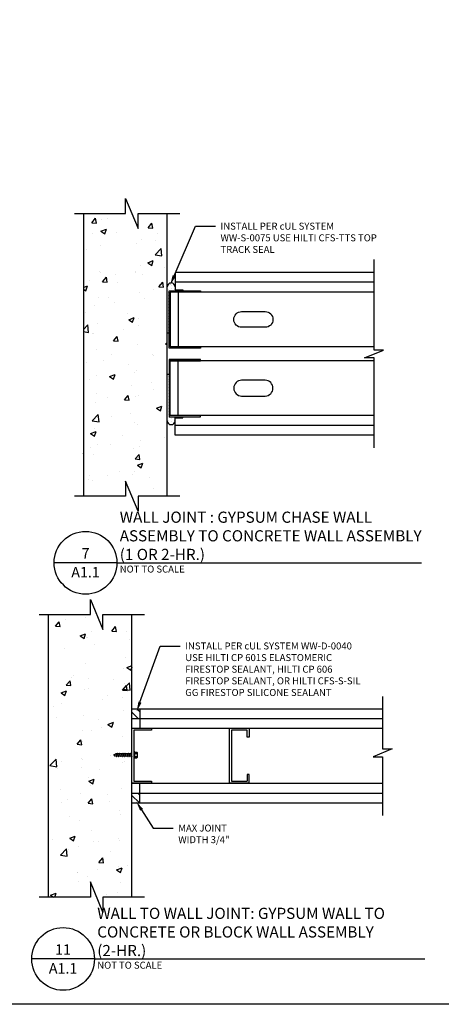
# Paper-space layout 'A1.1 (2)' of a CAD drawing. Units: inches. Extents: x 122.3 to 163, y 0 to 29.
# Drawn here: x 136.9 to 144.5, y 0 to 17.6 of the extents above; entities that cross this region are included whole.
import ezdxf
from ezdxf import colors
from ezdxf.entities.mleader import LeaderData, LeaderLine
from ezdxf.math import Vec2, Vec3

# ---------------------------------------------------------------- set-up
doc = ezdxf.new("R2010")
doc.units = ezdxf.units.IN
doc.header["$MEASUREMENT"] = 0
for name, color, linetype in [('_Callouts', 5, 'Continuous'), ('_Hatch', 252, 'Continuous'), ('_Object', 1, 'Continuous'), ('_System Titles', 3, 'Continuous'), ('_Title Block', 250, 'Continuous')]:
    doc.layers.add(name, color=color, linetype=linetype)
doc.styles.add('Firestop', font='ARIALNB.TTF', dxfattribs={"height": 0.125})
doc.styles.add('Firestop2', font='ARIALN.TTF', dxfattribs={"height": 0.125})
pattern_1 = [(50, (0.84956, -0.0138), (1.008647, -0.088245), [0.105469, -1.160156]), (355, (0.8496, -0.0138), (-0.195119, 1.05777), [0.084375, -0.928125]), (100.45144, (0.9336, -0.0212), (0.813528, 0.969525), [0.089635, -0.985981]), (46.1842, (0.8496, 0.2674), (1.500808, -0.232761), [0.158203, -1.740234]), (96.6356, (0.9746, 0.248), (1.314368, 1.369854), [0.134452, -1.478972]), (351.1842, (0.8496, 0.2674), (1.314368, 1.369854), [0.126563, -1.392188]), (21, (0.9902, 0.1971), (0.8394005, -0.566183), [0.105469, -1.160156]), (326, (0.9902, 0.1971), (0.342162, 1.019742), [0.084375, -0.928125]), (71.45144, (1.0601, 0.1499), (1.181563, 0.4535594), [0.089635, -0.985981]), (37.5, (0.84956, -0.0138), (0.0170998, 0.468132), [0, -0.916875, 0, -0.9421875, 0, -0.9316406]), (7.5, (0.84956, -0.0138), (0.3699415, 0.5546415), [0, -0.5371875, 0, -0.8957813, 0, -0.3550781]), (327.5, (0.53596, -0.0138), (0.7506878, -0.0317178), [0, -0.3515625, 0, -1.096875, 0, -1.4554688]), (317.5, (0.39534, -0.0138), (0.8201056, 0.1407726), [0, -0.4570313, 0, -0.7284375, 0, -1.0335938])]
pattern_2 = [(135, (139.1943, 3.59548), (-0.0745777, -0.0745777), [])]

# ---------------------------------------------------------------- blocks, each defined once
blk = doc.blocks.new('Metal Stud Opening-Slot')
at = {"layer": '_Object'}
blk.add_lwpolyline([(0.5, 2, 1), (-0.5, 2), (-0.5, 0.5, 1), (0.5, 0.5)], format="xyb", close=True, dxfattribs=at)

psp = doc.layouts.new('A1.1 (2)')

# ---------------------------------------------------------------- hatches: boundary and pattern name
at = {"layer": '_Hatch'}
h = psp.add_hatch(dxfattribs=at)
h.set_pattern_fill('AR-CONC', color=256, scale=0.140625)
h.set_pattern_definition(pattern_1)
h.paths.add_polyline_path([(139.5448, 14.1541), (139.0245, 14.1541), (139.0245, 13.8841), (138.7995, 14.4241), (138.7995, 14.1541), (138.0448, 14.1541), (138.0448, 9.0916), (138.7995, 9.0916), (138.7995, 9.3616), (139.0245, 8.8216), (139.0245, 9.0916), (139.5448, 9.0916)])
h = psp.add_hatch(dxfattribs=at)
h.set_pattern_fill('DOTS,_O', color=256, scale=0.84375, angle=90)
h.set_pattern_definition([(90, (139.82604, 10.392664), (-0.0527344, 0.0263672), [0, -0.0527344])])
edge = h.paths.add_edge_path()
edge.add_line((139.578, 12.01), (139.5448, 12.01))
edge.add_line((139.5448, 12.01), (139.5448, 12.8398))
edge.add_arc((139.6151, 12.8398), 0.0703, 0, 180, ccw=False)
edge.add_line((139.6854, 12.8398), (139.6854, 12.7861))
edge.add_line((139.6854, 12.7861), (139.826, 12.7861))
edge.add_line((139.826, 12.7861), (139.826, 12.7694))
edge.add_line((139.826, 12.7694), (139.578, 12.7694))
edge.add_line((139.578, 12.7694), (139.578, 12.01))
h = psp.add_hatch(dxfattribs=at)
h.set_pattern_fill('DOTS,_O', color=256, scale=0.84375, angle=90)
h.set_pattern_definition([(90, (139.82604, 10.37154), (-0.0527344, 0.0263672), [0, -0.0527344])])
edge = h.paths.add_edge_path()
edge.add_line((139.578, 11.2716), (139.5448, 11.2716))
edge.add_line((139.5448, 11.2716), (139.5448, 10.4419))
edge.add_arc((139.6151, 10.4419), 0.0703, 180, 360)
edge.add_line((139.6854, 10.4419), (139.6854, 10.4956))
edge.add_line((139.6854, 10.4956), (139.826, 10.4956))
edge.add_line((139.826, 10.4956), (139.826, 10.5122))
edge.add_line((139.826, 10.5122), (139.578, 10.5122))
edge.add_line((139.578, 10.5122), (139.578, 11.2716))
h = psp.add_hatch(dxfattribs=at)
h.set_pattern_fill('AR-CONC', color=256, scale=0.140625)
h.set_pattern_definition(pattern_1)
h.paths.add_polyline_path([(138.913, 6.9705), (138.3927, 6.9705), (138.3927, 6.7005), (138.1677, 7.2405), (138.1677, 6.9705), (137.413, 6.9705), (137.413, 1.908), (138.1677, 1.908), (138.1677, 2.178), (138.3927, 1.638), (138.3927, 1.908), (138.913, 1.908), (138.9116, 4.4262, -0.8390996), (138.9075, 4.4255), (138.9046, 4.4336), (138.8794, 4.4336), (138.8778, 4.4258, -0.7554697), (138.8738, 4.4255), (138.8708, 4.4336), (138.8457, 4.4336), (138.8441, 4.4258, -0.7554697), (138.84, 4.4255), (138.8371, 4.4336), (138.8119, 4.4336), (138.8103, 4.4258, -0.7554697), (138.8063, 4.4255), (138.8033, 4.4336), (138.7782, 4.4336), (138.7766, 4.4258, -0.7554697), (138.7725, 4.4255), (138.7696, 4.4336), (138.7444, 4.4336), (138.7428, 4.4258, -0.7554697), (138.7388, 4.4255), (138.7358, 4.4336), (138.7107, 4.4336), (138.7091, 4.4258, -0.7554697), (138.705, 4.4255), (138.7021, 4.4336), (138.6769, 4.4336), (138.6753, 4.4258, -0.7554697), (138.6713, 4.4255), (138.6683, 4.4336), (138.6432, 4.4336), (138.6416, 4.4258, -0.7554697), (138.6375, 4.4255), (138.635, 4.4324), (138.6053, 4.4435), (138.603, 4.4383, -0.672328), (138.599, 4.4385), (138.5959, 4.447), (138.5791, 4.4533), (138.616, 4.4671), (138.619, 4.4739, -0.672328), (138.6229, 4.4737), (138.6242, 4.4702), (138.6318, 4.473), (138.6485, 4.473), (138.6501, 4.4806, -0.7554697), (138.6541, 4.4809), (138.657, 4.473), (138.6822, 4.473), (138.6838, 4.4806, -0.7554697), (138.6879, 4.4809), (138.6907, 4.473), (138.716, 4.473), (138.7176, 4.4806, -0.7554697), (138.7216, 4.4809), (138.7245, 4.473), (138.7497, 4.473), (138.7513, 4.4806, -0.7554697), (138.7554, 4.4809), (138.7582, 4.473), (138.7835, 4.473), (138.7851, 4.4806, -0.7554697), (138.7891, 4.4809), (138.792, 4.473), (138.8172, 4.473), (138.8188, 4.4806, -0.7554697), (138.8229, 4.4809), (138.8257, 4.473), (138.851, 4.473), (138.8526, 4.4806, -0.7554697), (138.8566, 4.4809), (138.8595, 4.473), (138.8847, 4.473), (138.8863, 4.4806, -0.7554697), (138.8904, 4.4809), (138.8932, 4.473), (138.913, 4.473), (138.913, 4.9314)])
h = psp.add_hatch(dxfattribs=at)
h.set_pattern_fill('ANSI31', color=256, scale=0.84375, angle=90)
h.set_pattern_definition(pattern_2)
h.paths.add_polyline_path([(139.0537, 5.1072), (139.0537, 5.283), (138.913, 5.283), (138.913, 5.1072)])
h = psp.add_hatch(dxfattribs=at)
h.set_pattern_fill('ANSI31', color=256, scale=0.84375, angle=90)
h.set_pattern_definition(pattern_2)
h.paths.add_polyline_path([(139.0537, 3.7713), (139.0537, 3.5955), (138.913, 3.5955), (138.913, 3.7713)])

# ---------------------------------------------------------------- linework, layer by layer
at = {"layer": '_Object'}
for p, q in [((138.0448, 14.1541), (138.0448, 9.0916)), ((139.5448, 9.0916), (139.5448, 14.1541)), ((143.2503, 13.0999), (139.6854, 13.0999)), ((139.6854, 13.0999), (139.6854, 12.7861)), ((143.2503, 12.9241), (139.6854, 12.9241)), ((143.2503, 12.7483), (139.5991, 12.7483)), ((139.6854, 12.8398), (139.6854, 12.7861)), ((139.6854, 12.7861), (139.826, 12.7861)), ((139.7398, 12.7483), (139.7398, 11.7639)), ((139.826, 12.7861), (139.826, 12.7694)), ((139.578, 12.01), (139.5448, 12.01)), ((143.2503, 11.7639), (139.5991, 11.7639)), ((143.2503, 11.5177), (139.5991, 11.5177)), ((139.7398, 10.5333), (139.7398, 11.5177)), ((139.578, 11.2716), (139.5448, 11.2716)), ((143.2503, 10.5333), (139.5991, 10.5333)), ((139.6854, 10.1817), (139.6854, 10.4956)), ((139.6854, 10.4419), (139.6854, 10.4956)), ((139.6854, 10.4956), (139.826, 10.4956)), ((139.826, 10.4956), (139.826, 10.5122)), ((143.2503, 10.3575), (139.6854, 10.3575)), ((143.2503, 10.1817), (139.6854, 10.1817)), ((137.413, 6.9705), (137.413, 1.908)), ((138.913, 1.908), (138.913, 6.9705)), ((138.913, 5.283), (143.4044, 5.283)), ((139.0537, 5.283), (139.0537, 4.9314)), ((138.913, 5.1072), (143.4044, 5.1072)), ((138.913, 4.9314), (143.4044, 4.9314)), ((140.6584, 3.947), (140.6584, 4.9314)), ((140.6584, 4.9314), (141.01, 4.9314)), ((140.9748, 4.8963), (140.6936, 4.8963)), ((140.6936, 4.8963), (140.6936, 3.9822)), ((140.9748, 4.7732), (140.9748, 4.8963)), ((141.01, 4.7732), (140.9748, 4.7732)), ((141.01, 4.9314), (141.01, 4.7732)), ((138.6216, 4.4692), (138.5791, 4.4533)), ((138.5791, 4.4533), (138.5959, 4.447)), ((138.5919, 4.4581), (138.5919, 4.4581)), ((138.5924, 4.4568), (138.599, 4.4385)), ((138.595, 4.4577), (138.599, 4.4469)), ((138.6006, 4.4452), (138.6318, 4.4336)), ((138.6053, 4.4435), (138.603, 4.4383)), ((138.619, 4.4739), (138.616, 4.4671)), ((138.6216, 4.4692), (138.6375, 4.4255)), ((138.6229, 4.4737), (138.6362, 4.4373)), ((138.6318, 4.473), (138.6242, 4.4702)), ((138.65, 4.473), (138.6318, 4.473)), ((138.6346, 4.4336), (138.6318, 4.4336)), ((138.6683, 4.4336), (138.6415, 4.4336)), ((138.6432, 4.4336), (138.6416, 4.4258)), ((138.6501, 4.4806), (138.6485, 4.473)), ((138.6541, 4.4809), (138.67, 4.4373)), ((138.6553, 4.4693), (138.6713, 4.4255)), ((138.6851, 4.473), (138.657, 4.473)), ((138.7021, 4.4336), (138.6752, 4.4336)), ((138.6769, 4.4336), (138.6753, 4.4258)), ((138.6838, 4.4806), (138.6822, 4.473)), ((138.6879, 4.4809), (138.7037, 4.4373)), ((138.6891, 4.4693), (138.705, 4.4255)), ((138.7188, 4.473), (138.6907, 4.473)), ((138.7358, 4.4336), (138.709, 4.4336)), ((138.7107, 4.4336), (138.7091, 4.4258)), ((138.7176, 4.4806), (138.716, 4.473)), ((138.7216, 4.4809), (138.7375, 4.4373)), ((138.7228, 4.4693), (138.7388, 4.4255)), ((138.7526, 4.473), (138.7245, 4.473)), ((138.7696, 4.4336), (138.7427, 4.4336)), ((138.7444, 4.4336), (138.7428, 4.4258)), ((138.7513, 4.4806), (138.7497, 4.473)), ((138.7554, 4.4809), (138.7712, 4.4373)), ((138.7566, 4.4693), (138.7725, 4.4255)), ((138.7863, 4.473), (138.7582, 4.473)), ((138.8033, 4.4336), (138.7765, 4.4336)), ((138.7782, 4.4336), (138.7766, 4.4258)), ((138.7851, 4.4806), (138.7835, 4.473)), ((138.7891, 4.4809), (138.805, 4.4373)), ((138.7903, 4.4693), (138.8063, 4.4255)), ((138.8201, 4.473), (138.792, 4.473)), ((138.8371, 4.4336), (138.8102, 4.4336)), ((138.8119, 4.4336), (138.8103, 4.4258)), ((138.8188, 4.4806), (138.8172, 4.473)), ((138.8229, 4.4809), (138.8387, 4.4373)), ((138.8241, 4.4693), (138.84, 4.4255)), ((138.8538, 4.473), (138.8257, 4.473)), ((138.8708, 4.4336), (138.844, 4.4336)), ((138.8457, 4.4336), (138.8441, 4.4258)), ((138.8526, 4.4806), (138.851, 4.473)), ((138.8566, 4.4809), (138.8725, 4.4373)), ((138.8578, 4.4693), (138.8738, 4.4255)), ((138.8876, 4.473), (138.8595, 4.473)), ((138.9046, 4.4336), (138.8777, 4.4336)), ((138.8794, 4.4336), (138.8778, 4.4258)), ((138.8863, 4.4806), (138.8847, 4.473)), ((138.8904, 4.4809), (138.9062, 4.4373)), ((138.8916, 4.4693), (138.9075, 4.4255)), ((138.913, 4.473), (138.8932, 4.473)), ((138.9132, 4.4336), (138.9115, 4.4336)), ((138.9132, 4.4336), (138.9116, 4.4258)), ((138.9623, 4.5116), (138.9482, 4.5116)), ((138.9623, 4.3949), (138.9623, 4.5116)), ((138.9623, 4.502), (138.9974, 4.502)), ((138.9623, 4.4776), (138.9974, 4.4776)), ((138.9623, 4.4289), (138.9974, 4.4289)), ((139.0087, 4.4158), (139.0087, 4.4908)), ((138.9623, 4.3949), (138.9482, 4.3949)), ((138.9623, 4.4046), (138.9974, 4.4046)), ((141.01, 4.1052), (140.9748, 4.1052)), ((140.9748, 4.1052), (140.9748, 3.9822)), ((141.01, 3.947), (141.01, 4.1052)), ((138.913, 3.947), (143.4044, 3.947)), ((139.0537, 3.5955), (139.0537, 3.947)), ((141.01, 3.947), (140.6584, 3.947)), ((140.6936, 3.9822), (140.9748, 3.9822)), ((138.913, 3.7713), (143.4044, 3.7713)), ((138.913, 3.5955), (143.4044, 3.5955))]:
    psp.add_line(p, q, dxfattribs=at)
at = {"layer": '_Object', "linetype": 'Continuous'}
for points in [[(137.8825, 14.1541), (138.7995, 14.1541), (138.7995, 14.4241), (139.0245, 13.8841), (139.0245, 14.1541), (139.7698, 14.1541)], [(143.2503, 9.9567), (143.2503, 11.5681), (143.0816, 11.5681), (143.4191, 11.7087), (143.2503, 11.7087), (143.2503, 13.3304)], [(139.7698, 9.0916), (139.0245, 9.0916), (139.0245, 8.8216), (138.7995, 9.3616), (138.7995, 9.0916), (137.8825, 9.0916)], [(137.2507, 6.9705), (138.1677, 6.9705), (138.1677, 7.2405), (138.3927, 6.7005), (138.3927, 6.9705), (139.138, 6.9705)], [(143.4044, 5.4987), (143.4044, 4.5627), (143.5732, 4.5627), (143.2357, 4.4221), (143.4044, 4.4221), (143.4044, 3.3664)], [(139.138, 1.908), (138.3927, 1.908), (138.3927, 1.638), (138.1677, 2.178), (138.1677, 1.908), (137.2507, 1.908)]]:
    psp.add_lwpolyline(points, dxfattribs=at)
at = {"layer": '_Object'}
for points in [[(140.1405, 12.7483), (139.5991, 12.7483), (139.5991, 11.7639), (140.1405, 11.7639), (140.1405, 11.7428), (139.578, 11.7428), (139.578, 12.7694), (140.1405, 12.7694)], [(140.1405, 10.5333), (139.5991, 10.5333), (139.5991, 11.5177), (140.1405, 11.5177), (140.1405, 11.5388), (139.578, 11.5388), (139.578, 10.5122), (140.1405, 10.5122)]]:
    psp.add_lwpolyline(points, close=True, dxfattribs=at)
psp.add_lwpolyline([(139.2646, 3.9822), (139.2646, 3.947), (138.913, 3.947), (138.913, 4.9314), (139.2646, 4.9314), (139.2646, 4.8963), (138.9482, 4.8963), (138.9482, 3.9822), (139.2646, 3.9822)], dxfattribs=at)
for centre, radius, start, end in [((139.6151, 12.8398), 0.0703, 0, 180), ((139.6151, 10.4419), 0.0703, 180, 0), ((138.5937, 4.4573), 0.00141, 19.99997, 200.00003), ((138.6016, 4.4479), 0.00281, 200, 249.52772), ((138.601, 4.4392), 0.00211, 200, 335.65618), ((138.6192, 4.4675), 0.00281, 20, 155.65618), ((138.621, 4.473), 0.00211, 20, 155.65618), ((138.6415, 4.4392), 0.00563, 200, 270), ((138.6395, 4.4262), 0.00211, 200, 348.27977), ((138.65, 4.4674), 0.00563, 20, 90), ((138.6521, 4.4801), 0.00211, 20, 168.27977), ((138.6752, 4.4392), 0.00563, 200, 270), ((138.6732, 4.4262), 0.00211, 200, 348.27977), ((138.6859, 4.4801), 0.00211, 20, 168.27977), ((138.6838, 4.4674), 0.00563, 20, 90), ((138.709, 4.4392), 0.00563, 200, 270), ((138.707, 4.4262), 0.00211, 200, 348.27977), ((138.7175, 4.4674), 0.00563, 20, 90), ((138.7196, 4.4801), 0.00211, 20, 168.27977), ((138.7427, 4.4392), 0.00563, 200, 270), ((138.7407, 4.4262), 0.00211, 200, 348.27977), ((138.7534, 4.4801), 0.00211, 20, 168.27977), ((138.7513, 4.4674), 0.00563, 20, 90), ((138.7765, 4.4392), 0.00563, 200, 270), ((138.7745, 4.4262), 0.00211, 200, 348.27977), ((138.785, 4.4674), 0.00563, 20, 90), ((138.7871, 4.4801), 0.00211, 20, 168.27977), ((138.8102, 4.4392), 0.00563, 200, 270), ((138.8082, 4.4262), 0.00211, 200, 348.27977), ((138.8209, 4.4801), 0.00211, 20, 168.27977), ((138.8188, 4.4674), 0.00563, 20, 90), ((138.844, 4.4392), 0.00563, 200, 270), ((138.842, 4.4262), 0.00211, 200, 348.27977), ((138.8525, 4.4674), 0.00563, 20, 90), ((138.8546, 4.4801), 0.00211, 20, 168.27977), ((138.8777, 4.4392), 0.00563, 200, 270), ((138.8757, 4.4262), 0.00211, 200, 348.27977), ((138.8884, 4.4801), 0.00211, 20, 168.27977), ((138.8863, 4.4674), 0.00563, 20, 90), ((138.9115, 4.4392), 0.00563, 200, 270), ((138.9095, 4.4262), 0.00211, 200, 348.27977), ((138.9974, 4.4908), 0.0113, 0, 90), ((138.9974, 4.4889), 0.0113, 270, 0), ((138.9974, 4.4664), 0.0113, 0, 90), ((138.9974, 4.4402), 0.0113, 270, 0), ((138.9974, 4.4177), 0.0113, 0, 90), ((138.9974, 4.4158), 0.0113, 270, 0)]:
    psp.add_arc(centre, radius, start, end, dxfattribs=at)
at = {"layer": '_System Titles'}
for p, q in [((138.6432, 7.8968), (137.5182, 7.8968)), ((138.6432, 7.8968), (144.0985, 7.8968)), ((138.2407, 0.7991), (137.1157, 0.7991)), ((138.2407, 0.7991), (144.1629, 0.7991))]:
    psp.add_line(p, q, dxfattribs=at)
for centre in [(138.0807, 7.8968), (137.6782, 0.7991)]:
    psp.add_circle(centre, 0.5625, dxfattribs=at)
at = {"layer": '_Title Block'}
psp.add_lwpolyline([(122.3496, -0.0138), (122.3496, 28.9862), (162.3496, 28.9862), (162.3496, -0.0138)], close=True, dxfattribs=at)

# ---------------------------------------------------------------- block references
at = {"layer": '_Object', "yscale": 0.2812500001309667, "zscale": 0.2812500001309667}
for p, xscale, rotation in [((141.4392, 12.2561), -0.2812500001309667, 90), ((141.4392, 11.0255), 0.2812500001309667, 89.99999999999999)]:
    psp.add_blockref('Metal Stud Opening-Slot', p, dxfattribs=dict(at, xscale=xscale, rotation=rotation))

# ---------------------------------------------------------------- texts
at = {"layer": '_System Titles', "style": 'Firestop2'}
for s, width, heights, insert, char_height, attachment_point in [('WALL JOINT : GYPSUM CHASE WALL ASSEMBLY TO CONCRETE WALL ASSEMBLY (1 OR 2-HR.)', 5.432076, [0.7138], (138.6932, 7.9468), 0.2, 7), ('7', 0.988926, [0.7138], (138.0807, 7.9718), 0.1875, 8), ('\\pxqc;A1.1', 0.988926, [0.7138], (138.0807, 7.8218), 0.1875, 2), ('NOT TO SCALE', 7.25, [0.7138], (138.6932, 7.8468), 0.125, 1), ('WALL TO WALL JOINT: GYPSUM WALL TO CONCRETE OR BLOCK WALL ASSEMBLY (2-HR.)', 5.487035, [0.9582], (138.2907, 0.8491), 0.2, 7), ('11', 0.988926, [0.7138], (137.6782, 0.8741), 0.1875, 8), ('\\pxqc;A1.1', 0.988926, [0.7138], (137.6782, 0.7241), 0.1875, 2), ('NOT TO SCALE', 7.25, [0.7138], (138.2907, 0.7491), 0.125, 1)]:
    psp.add_mtext_dynamic_manual_height_columns(s, width=width, gutter_width=0.625, heights=heights, dxfattribs=dict(at, insert=insert, char_height=char_height, attachment_point=attachment_point))

# ---------------------------------------------------------------- leaders
at = {"layer": '_Callouts'}
ml = psp.add_multileader_mtext('Standard', dxfattribs=at)
ml.set_content('INSTALL PER cUL SYSTEM WW-S-0075 USE HILTI CFS-TTS TOP TRACK SEAL ', color=256, style='Firestop')
ml.set_leader_properties()
ml.build(insert=Vec2(0, 0))
ml.multileader.update_dxf_attribs({"dogleg_length": 0.36, "arrow_head_size": 0.18})
ctx = ml.context
ctx.base_point, ctx.char_height, ctx.arrow_head_size, ctx.landing_gap_size, ctx.plane_origin = Vec3(140.4091, 13.9266), 0.125, 0.18, 0.09, Vec3(140.4926, 11.0272)
notes = []
notes.append((ctx, [(0, (1, 1, 0), (140.0491, 13.9266), (1, 0), 0.36, [(0, [(139.597, 12.8714)], 0, [])])]))
ctx.mtext.insert, ctx.mtext.width, ctx.mtext.flow_direction = Vec3(140.4991, 13.9902), 2.833535, 5
ml = psp.add_multileader_mtext('Standard', dxfattribs=at)
ml.set_content('INSTALL PER cUL SYSTEM WW-D-0040\\PUSE HILTI CP 601S ELASTOMERIC FIRESTOP SEALANT, HILTI CP 606 FIRESTOP SEALANT, OR HILTI CFS-S-SIL GG FIRESTOP SILICONE SEALANT', color=256, style='Firestop')
ml.set_leader_properties()
ml.build(insert=Vec2(0, 0))
ml.multileader.update_dxf_attribs({"dogleg_length": 0.36, "arrow_head_size": 0.18})
ctx = ml.context
ctx.base_point, ctx.char_height, ctx.arrow_head_size, ctx.landing_gap_size, ctx.plane_origin = Vec3(139.7771, 6.4055), 0.125, 0.18, 0.09, Vec3(139.9792, 3.287)
notes.append((ctx, [(0, (1, 1, 0), (139.4171, 6.4055), (1, 0), 0.36, [(0, [(138.9953, 5.2306)], 0, [])])]))
ctx.mtext.insert, ctx.mtext.width, ctx.mtext.flow_direction = Vec3(139.8671, 6.469), 3.298254, 5
ml = psp.add_multileader_mtext('Standard', dxfattribs=at)
ml.set_content('INSTALL PER cUL SYSTEM \\PHW-D-0403 WITH HILTI CP \\P606 FLEXIBLE FIRESTOP SEALANT', color=256, style='Firestop')
ml.set_leader_properties()
ml.build(insert=Vec2(0, 0))
ml.multileader.update_dxf_attribs({"dogleg_length": 0.36, "arrow_head_size": 0.18})
ctx = ml.context
ctx.base_point, ctx.char_height, ctx.arrow_head_size, ctx.landing_gap_size, ctx.plane_origin = Vec3(133.6141, 3.9878), 0.125, 0.18, 0.09, Vec3(133.9837, 6.1679)
notes.append((ctx, [(0, (1, 1, 0), (133.2541, 3.9878), (1, 0), 0.36, [(0, [(132.8242, 4.2774)], 0, [])])]))
ctx.mtext.insert, ctx.mtext.width, ctx.mtext.flow_direction = Vec3(133.7041, 4.0513), 3.863183, 5
ml = psp.add_multileader_mtext('Standard', dxfattribs=at)
ml.set_content('MAX JOINT WIDTH 3/4"', color=256, style='Firestop')
ml.set_leader_properties()
ml.build(insert=Vec2(0, 0))
ml.multileader.update_dxf_attribs({"dogleg_length": 0.36, "arrow_head_size": 0.18})
ctx = ml.context
ctx.base_point, ctx.char_height, ctx.arrow_head_size, ctx.landing_gap_size, ctx.plane_origin = Vec3(139.6521, 3.143), 0.125, 0.18, 0.09, Vec3(141.3773, 0.1241)
notes.append((ctx, [(1, (1, 1, 0), (139.2921, 3.143), (1, 0), 0.36, [(0, [(138.9875, 3.6225)], 0, [])])]))
ctx.mtext.insert, ctx.mtext.width, ctx.mtext.flow_direction = Vec3(139.7421, 3.2066), 0.957777, 5
for ctx, leaders in notes:
    for number, flags, end, landing, length, lines in leaders:
        leader = LeaderData()
        leader.index, (leader.has_last_leader_line, leader.has_dogleg_vector, leader.attachment_direction) = number, flags
        leader.last_leader_point, leader.dogleg_vector, leader.dogleg_length = Vec3(end), Vec3(landing), length
        for number, points, colour, breaks in lines:
            line = LeaderLine()
            line.index, line.vertices, line.color, line.breaks = number, Vec3.list(points), colors.encode_raw_color(colour), breaks
            leader.lines.append(line)
        ctx.leaders.append(leader)

doc.saveas('drawing.dxf')
